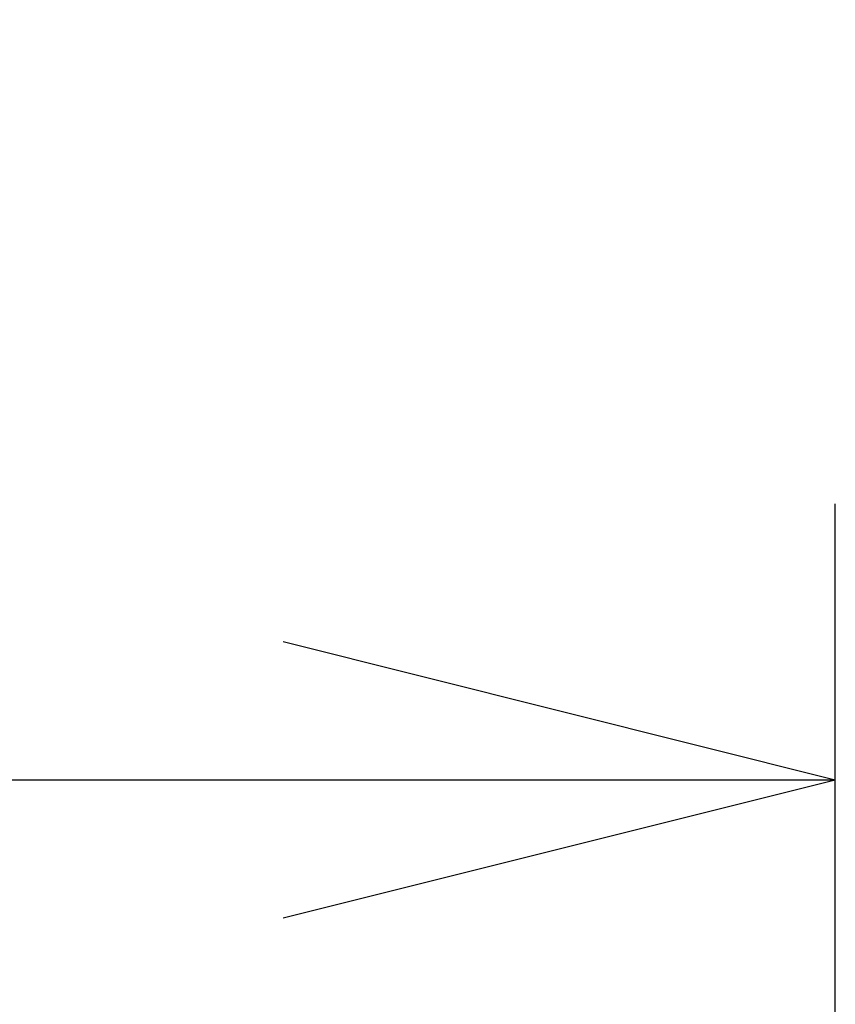
# Model space of a CAD drawing. Units: millimetres. Extents: x -1778 to 9722, y 11094 to 18194.
# Drawn here: x -21 to 275, y 14670 to 15027 of the extents above; entities that cross this region are included whole.
import ezdxf

# ---------------------------------------------------------------- set-up
doc = ezdxf.new("R2010")
doc.units = ezdxf.units.MM
doc.header["$MEASUREMENT"] = 0
doc.layers.add('Level 8', color=18, linetype='Continuous', lineweight=0)
doc.styles.get("Standard").update_dxf_attribs({"font": 'txt.shx'})
doc.styles.add('Style-Calibri', font='calibri.ttf')
doc.dimstyles.get("Standard").update_dxf_attribs({"dimtxt": 0.18, "dimasz": 0.18, "dimexe": 0.18, "dimexo": 0.0625, "dimgap": 0.09, "dimtad": 0, "dimtih": 1, "dimtoh": 1, "dimdec": 4, "dimzin": 3, "dimdsep": 46, "dimtxsty": 'Standard', "dimcen": 0.09, "dimadec": 0, "dimazin": 0, "dimtfac": 1, "dimtdec": 0, "dimtofl": 0, "dimtmove": 0, "dimatfit": 1, "dimfxl": 1, "dimtolj": 1, "dimtzin": 3, "dimarcsym": 0})

# ---------------------------------------------------------------- blocks, each defined once
blk = doc.blocks.new('TerminatorOpen_0.5')
at = {"color": 0, "linetype": 'ByBlock', "lineweight": -2}
for q in [(-1, 0.25), (-1, 0), (-1, -0.25)]:
    blk.add_line((0, 0), q, dxfattribs=at)
blk = doc.blocks.new('*D645')
at = {"layer": 'Defpoints', "color": 0, "linetype": 'Continuous', "lineweight": 0, "transparency": 16777216}
for p in [(-1725.2, 14751.43), (-1725.2, 14394.86), (274.8, 14394.86)]:
    blk.add_point(p, dxfattribs=at)
at = {"layer": 'Level 8', "color": 0, "linetype": 'ByBlock', "lineweight": -2, "transparency": 16777216}
for p, q in [((-1725.2, 14494.86), (-1725.2, 14851.43)), ((274.8, 14494.86), (274.8, 14851.43))]:
    blk.add_line(p, q, dxfattribs=at)
at = {"layer": 'Level 8', "color": 0, "linetype": 'Continuous', "lineweight": -2, "transparency": 16777216}
blk.add_line((74.8, 14751.43), (-1525.2, 14751.43), dxfattribs=at)
at = {"layer": 'Level 8', "color": 0, "linetype": 'Continuous', "lineweight": -2, "transparency": 16777216, "xscale": 200, "yscale": 200, "zscale": 200, "rotation": 180}
blk.add_blockref('TerminatorOpen_0.5', (-1725.2, 14751.43), dxfattribs=at)
at = {"layer": 'Level 8', "color": 0, "linetype": 'Continuous', "lineweight": -2, "transparency": 16777216, "xscale": 200, "yscale": 200, "zscale": 200}
blk.add_blockref('TerminatorOpen_0.5', (274.8, 14751.43), dxfattribs=at)
at = {"layer": 'Level 8', "color": 7, "linetype": 'Continuous', "lineweight": 0, "transparency": 16777216, "insert": (-725.2, 14928.28), "char_height": 150, "attachment_point": 5, "style": 'Style-Calibri'}
blk.add_mtext('\\A1;2000', dxfattribs=at)

msp = doc.modelspace()

# ---------------------------------------------------------------- dimensions: what is measured, and where the dimension line sits
at = {"layer": 'Level 8', "color": 98, "linetype": 'Continuous', "lineweight": 0}
dim = msp.add_linear_dim(base=(-1725.2, 14751.43), p1=(274.8, 14394.86), p2=(-1725.2, 14394.86), angle=180, dimstyle='Standard', override={"dimtxt": 150, "dimasz": 200, "dimexe": 100, "dimexo": 100, "dimgap": 100, "dimtad": 1, "dimtih": 0, "dimtoh": 0, "dimdec": 0, "dimzin": 11, "dimtxsty": 'Style-Calibri', "dimblk": 'TerminatorOpen_0.5', "dimcen": 0, "dimclrt": 7, "dimtzin": 11}, dxfattribs=at)
dim.commit()
dim.dimension.update_dxf_attribs({"geometry": '*D645', "text_midpoint": (-725.2, 14928.28)})

doc.saveas('drawing.dxf')
